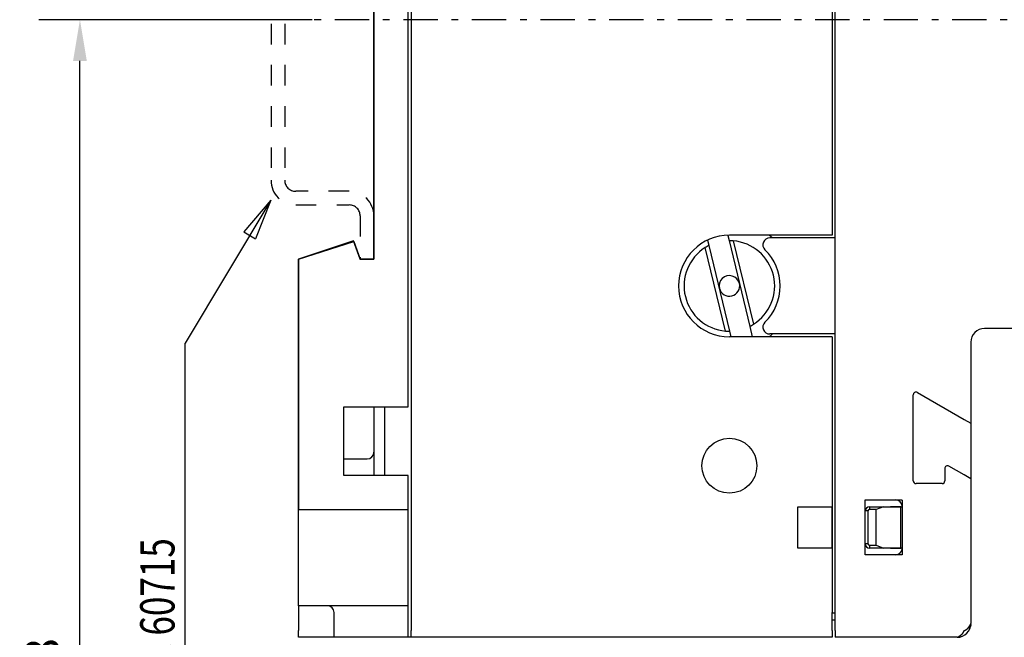
# Model space of a CAD drawing. Extents: x 792 to 1215, y 295 to 551.
# Drawn here: x 909 to 981, y 408 to 453 of the extents above; entities that cross this region are included whole.
import ezdxf
from ezdxf.enums import TextEntityAlignment as Align

# ---------------------------------------------------------------- set-up
doc = ezdxf.new("R2010")
doc.units = 0
doc.header["$MEASUREMENT"] = 0
doc.header["$PDMODE"] = 2
doc.header["$PDSIZE"] = -0.01
doc.linetypes.add('HIDDEN', pattern=[4.5, 1.5, -1.5, 1.5])
doc.linetypes.add('MITTE', pattern=[5, 2.5, -1, 0.5, -1])
for name, color, linetype in [('1', 7, 'Continuous'), ('2', 7, 'Continuous'), ('204', 7, 'Continuous'), ('3', 7, 'Continuous')]:
    doc.layers.add(name, color=color, linetype=linetype)
doc.styles.get("Standard").update_dxf_attribs({"font": 'monotxt.shx'})
doc.dimstyles.new('DSTYLE2', dxfattribs={"dimtxt": 2.5, "dimasz": 3, "dimexe": 3, "dimexo": 1.5, "dimgap": 1.5, "dimtad": 1, "dimdec": 3, "dimrnd": 0.1, "dimzin": 11, "dimdsep": 46, "dimtxsty": 'Standard', "dimcen": 0.09, "dimadec": 0, "dimazin": 0, "dimtp": 1, "dimtm": 1, "dimtfac": 1, "dimtdec": 3, "dimtofl": 0, "dimtmove": 2, "dimatfit": 3, "dimfxl": 0, "dimtolj": 1, "dimtzin": 0, "dimarcsym": 0})
doc.dimstyles.new('DSTYLE7', dxfattribs={"dimtxt": 2.5, "dimasz": 3, "dimexe": 1, "dimexo": 1, "dimgap": 1, "dimtad": 1, "dimdec": 3, "dimrnd": 0.1, "dimzin": 11, "dimdsep": 46, "dimtxsty": 'Standard', "dimcen": 0.09, "dimadec": 0, "dimazin": 0, "dimtp": 0.1, "dimtm": 0.1, "dimtfac": 1, "dimtdec": 3, "dimtofl": 0, "dimtmove": 2, "dimatfit": 3, "dimfxl": 0, "dimtolj": 1, "dimtzin": 0, "dimarcsym": 0})

# ---------------------------------------------------------------- blocks, each defined once
blk = doc.blocks.new('*D16')
at = {"layer": '2', "color": 1, "linetype": 'Continuous'}
for p, q in [((243.98535, 146.97181), (254.41513, 140.7374)), ((243.98535, 146.97181), (246.30384, 145.00341)), ((243.98535, 146.97181), (246.81692, 145.86176)), ((246.30384, 145.00341), (246.81692, 145.86176)), ((293.41513, 140.7374), (254.41513, 140.7374))]:
    blk.add_line(p, q, dxfattribs=at)
blk = doc.blocks.new('*D40')
at = {"layer": '1', "color": 0, "linetype": 'Continuous', "lineweight": -2}
for p, q in [((930.79, 452.989), (910.867, 452.989)), ((913.867, 359.239), (913.867, 449.989)), ((927.29, 356.239), (910.867, 356.239))]:
    blk.add_line(p, q, dxfattribs=at)
at = {"layer": '1', "color": 0, "linetype": 'Continuous'}
for points in [[(913.367, 449.989), (914.367, 449.989), (913.867, 452.989)], [(913.367, 359.239), (914.367, 359.239), (913.867, 356.239)]]:
    blk.add_solid(points, dxfattribs=at)
at = {"layer": 'Defpoints', "color": 0, "linetype": 'Continuous'}
for p in [(913.867, 452.989), (932.29, 452.989), (928.79, 356.239)]:
    blk.add_point(p, dxfattribs=at)
at = {"layer": '1', "color": 0, "linetype": 'Continuous', "insert": (911.117, 404.614), "char_height": 2.5, "attachment_point": 5, "rotation": 90}
blk.add_mtext('\\A1;96.8', dxfattribs=at)
blk = doc.blocks.new('*D41')
at = {"layer": '1', "color": 0, "linetype": 'Continuous', "lineweight": -2}
for p, q in [((977.984, 497.989), (1052.864, 497.989)), ((1049.864, 494.989), (1049.864, 311.711)), ((993.09, 308.711), (1052.864, 308.711))]:
    blk.add_line(p, q, dxfattribs=at)
at = {"layer": '1', "color": 0, "linetype": 'Continuous'}
for points in [[(1049.364, 494.989), (1050.364, 494.989), (1049.864, 497.989)], [(1049.364, 311.711), (1050.364, 311.711), (1049.864, 308.711)]]:
    blk.add_solid(points, dxfattribs=at)
at = {"layer": 'Defpoints', "color": 0, "linetype": 'Continuous'}
for p in [(976.484, 497.989), (991.59, 308.711), (1049.864, 308.711)]:
    blk.add_point(p, dxfattribs=at)
at = {"layer": '1', "color": 0, "linetype": 'Continuous', "insert": (1047.114, 403.35), "char_height": 2.5, "attachment_point": 5, "rotation": 90}
blk.add_mtext('\\A1;189.5', dxfattribs=at)
blk = doc.blocks.new('*D68')
at = {"layer": '1', "color": 0, "linetype": 'Continuous', "lineweight": -2}
for p, q in [((935.29, 473.639), (935.29, 538.931)), ((1039.99, 376.395), (1039.99, 538.931)), ((938.29, 537.931), (1036.99, 537.931))]:
    blk.add_line(p, q, dxfattribs=at)
at = {"layer": '1', "color": 0, "linetype": 'Continuous'}
for points in [[(938.29, 538.431), (938.29, 537.431), (935.29, 537.931)], [(1036.99, 538.431), (1036.99, 537.431), (1039.99, 537.931)]]:
    blk.add_solid(points, dxfattribs=at)
at = {"layer": 'Defpoints', "color": 0, "linetype": 'Continuous'}
for p in [(1039.99, 537.931), (935.29, 472.639), (1039.99, 375.395)]:
    blk.add_point(p, dxfattribs=at)
at = {"layer": '1', "color": 0, "linetype": 'Continuous', "insert": (987.64, 540.181), "char_height": 2.5, "attachment_point": 5}
blk.add_mtext('\\A1;105', dxfattribs=at)

msp = doc.modelspace()

# ---------------------------------------------------------------- linework, layer by layer
at = {"layer": '1', "color": 1, "linetype": 'Continuous'}
msp.add_line((935.2898, 435.5386), (935.2898, 470.4886), dxfattribs=at)
at = {"layer": '2', "color": 40, "linetype": 'HIDDEN'}
for p, q in [((927.7898, 464.6886), (927.7898, 441.2886)), ((928.7898, 464.6886), (928.7898, 441.2886)), ((933.4898, 440.4886), (929.5898, 440.4886)), ((929.5898, 439.4886), (933.4898, 439.4886)), ((934.2898, 438.6886), (934.2898, 435.4886))]:
    msp.add_line(p, q, dxfattribs=at)
at = {"layer": '2', "color": 5, "linetype": 'Continuous'}
for p, q in [((935.2898, 443.1386), (935.2898, 435.5386)), ((929.7898, 435.5386), (933.8166, 436.8386)), ((933.8166, 436.8386), (934.2898, 435.5386)), ((929.7898, 415.7386), (929.7898, 435.5386)), ((934.2898, 435.5386), (935.2898, 435.5386)), ((929.7898, 411.3591), (929.7898, 415.7386))]:
    msp.add_line(p, q, dxfattribs=at)
msp.add_lwpolyline([(936.0897, 407.9885), (936.0897, 407.9885), (936.0897, 407.9885), (936.0897, 407.9885), (936.0897, 407.9885), (936.0897, 407.9885), (936.0897, 407.9885), (936.0897, 407.9885), (936.0897, 407.9885), (936.0897, 407.9885), (936.0897, 407.9885), (936.0897, 407.9886), (936.0897, 407.9886), (936.0897, 407.9886), (936.0897, 407.9886), (936.0897, 407.9886), (936.0897, 407.9886), (936.0897, 407.9886), (936.0897, 407.9886)], dxfattribs=at)
at = {"layer": '2', "color": 40, "linetype": 'HIDDEN'}
for centre, radius, start, end in [((929.5898, 441.2886), 1.8, 180, 270), ((929.5898, 441.2886), 0.8, 180, 270), ((933.4898, 438.6886), 1.8, 0, 90), ((933.4898, 438.6886), 0.8, 0, 90)]:
    msp.add_arc(centre, radius, start, end, dxfattribs=at)
at = {"layer": '204', "color": 6, "linetype": 'Continuous'}
for p, q in [((971.0898, 417.9951), (973.2898, 417.9951)), ((971.0898, 413.9951), (971.0898, 417.9951)), ((966.1907, 414.4952), (966.1907, 417.4952)), ((966.1908, 417.4951), (968.6908, 417.4951)), ((968.6907, 414.4952), (968.6907, 417.4952)), ((971.2907, 417.1952), (971.0907, 417.1952)), ((971.2907, 417.1952), (971.2907, 414.7952)), ((971.3907, 417.4952), (971.3907, 417.2952)), ((971.8907, 417.2952), (971.3907, 417.2952)), ((971.3908, 417.4951), (972.433, 417.4951)), ((972.433, 417.4952), (971.8907, 417.2952)), ((971.8907, 414.6952), (971.8907, 417.2952)), ((972.433, 417.4951), (973.6908, 417.4951)), ((973.6907, 414.4952), (973.6907, 417.4952)), ((973.7898, 417.4951), (973.7898, 414.4951)), ((971.2907, 414.7952), (971.0907, 414.7952)), ((968.6908, 414.4951), (966.1908, 414.4951)), ((973.2898, 413.9951), (971.0898, 413.9951)), ((971.3907, 414.6952), (971.3907, 414.4952)), ((971.3907, 414.6952), (971.8907, 414.6952)), ((972.433, 414.4951), (971.3908, 414.4951)), ((971.8907, 414.6952), (972.433, 414.4952)), ((973.6908, 414.4951), (972.433, 414.4951))]:
    msp.add_line(p, q, dxfattribs=at)
for centre, radius, start, end in [((973.2898, 417.4951), 0.5, 0, 90), ((971.3908, 417.1951), 0.3, 90, 180), ((971.3908, 417.1951), 0.1, 90, 180), ((971.3908, 414.7951), 0.3, 180, 270), ((971.3908, 414.7951), 0.1, 180, 270), ((973.2898, 414.4951), 0.5, 270, 0)]:
    msp.add_arc(centre, radius, start, end, dxfattribs=at)
at = {"layer": '3', "color": 6, "linetype": 'Continuous'}
for p, q in [((937.9908, 497.4886), (937.9908, 408.4886)), ((968.6908, 497.4886), (968.6908, 437.2886)), ((968.8898, 408.4886), (968.8898, 496.1886)), ((937.7898, 424.7886), (937.7898, 476.1886)), ((935.2898, 472.6386), (935.2898, 435.5386)), ((961.0727, 437.266), (961.1641, 436.8885)), ((961.0727, 437.266), (961.1641, 436.8885)), ((965.5945, 437.2886), (961.1908, 437.2886)), ((968.6908, 437.2886), (961.1908, 437.2886)), ((965.7865, 437.0886), (964.1301, 437.0886)), ((968.8898, 437.0886), (964.1301, 437.0886)), ((933.8029, 436.8763), (929.7898, 435.5386)), ((934.2898, 435.5386), (933.8029, 436.8763)), ((960.9058, 430.3009), (959.4346, 436.3824)), ((960.9058, 430.3009), (959.4346, 436.3824)), ((959.7061, 436.5357), (959.62, 436.8916)), ((959.7061, 436.5357), (959.62, 436.8916)), ((961.2174, 430.2887), (959.7061, 436.5357)), ((961.2174, 430.2887), (959.7061, 436.5357)), ((961.1641, 436.8885), (962.6754, 430.6414)), ((961.1641, 436.8885), (962.6754, 430.6414)), ((961.4757, 436.8762), (962.947, 430.7947)), ((961.4757, 436.8762), (962.947, 430.7947)), ((929.7898, 435.5386), (929.7898, 417.2886)), ((935.2898, 435.5386), (934.2898, 435.5386)), ((962.6754, 430.6414), (962.8575, 429.8886)), ((962.6754, 430.6414), (962.8575, 429.8886)), ((965.5945, 429.8886), (961.1908, 429.8886)), ((968.6908, 429.8886), (961.1908, 429.8886)), ((961.3142, 429.8886), (961.2174, 430.2887)), ((961.3142, 429.8886), (961.2174, 430.2887)), ((965.7865, 430.0886), (964.1301, 430.0886)), ((968.8898, 430.0886), (964.1301, 430.0886)), ((968.6908, 429.8886), (968.6908, 409.7886)), ((1004.2898, 430.4886), (979.7898, 430.4886)), ((978.7898, 429.4886), (978.7898, 426.6079)), ((978.7898, 429.4886), (978.7898, 426.6079)), ((978.7898, 426.6079), (978.7898, 423.5795)), ((978.7898, 426.6079), (978.7898, 423.5795)), ((974.5898, 419.3886), (974.5898, 425.6579)), ((974.5898, 419.3886), (974.5898, 425.6579)), ((974.8898, 425.8311), (978.2898, 423.8681)), ((974.8898, 425.8311), (978.2898, 423.8681)), ((933.0898, 424.7886), (937.7898, 424.7886)), ((933.0898, 419.7886), (933.0898, 424.7886)), ((935.2898, 424.7886), (935.2898, 419.7886)), ((936.0898, 419.7886), (936.0898, 424.7886)), ((978.2898, 423.8681), (978.7898, 423.5795)), ((978.2898, 423.8681), (978.7898, 423.5795)), ((978.7898, 423.5795), (978.7898, 419.538)), ((978.7898, 423.5795), (978.7898, 419.538)), ((933.0898, 420.9886), (934.7898, 420.9886)), ((978.2898, 419.8267), (977.1898, 420.4618)), ((978.2898, 419.8267), (977.1898, 420.4618)), ((937.7898, 419.7886), (933.0898, 419.7886)), ((937.7898, 417.2886), (937.7898, 419.7886)), ((976.8898, 420.2886), (976.8898, 419.3886)), ((976.8898, 420.2886), (976.8898, 419.3886)), ((978.7898, 419.538), (978.2898, 419.8267)), ((978.7898, 419.538), (978.2898, 419.8267)), ((976.6898, 419.1886), (974.7898, 419.1886)), ((976.6898, 419.1886), (974.7898, 419.1886)), ((978.7898, 419.538), (978.7898, 418.4386)), ((978.7898, 419.538), (978.7898, 418.4386)), ((978.7898, 418.4386), (978.7898, 408.9886)), ((978.7898, 418.4386), (978.7898, 408.9886)), ((973.7898, 417.9886), (972.9408, 417.9886)), ((973.7898, 417.9886), (973.7898, 413.9886)), ((929.7898, 410.2886), (929.7898, 417.2886)), ((929.7898, 417.2886), (937.7898, 417.2886)), ((937.7898, 410.2886), (937.7898, 417.2886)), ((973.6908, 417.4886), (972.9408, 417.4886)), ((973.6908, 417.4886), (972.9408, 417.4886)), ((973.6908, 417.4886), (973.7898, 417.4886)), ((973.6908, 414.4886), (973.6908, 417.4886)), ((973.6908, 414.4886), (973.6908, 417.4886)), ((973.6908, 417.4886), (973.7898, 417.4886)), ((972.9408, 414.4886), (973.6908, 414.4886)), ((972.9408, 414.4886), (973.6908, 414.4886)), ((973.7898, 413.9886), (972.9408, 413.9886)), ((973.7898, 414.4886), (973.6908, 414.4886)), ((973.7898, 414.4886), (973.6908, 414.4886)), ((929.7898, 410.2886), (929.7898, 408.4886)), ((931.8898, 410.2886), (929.7898, 410.2886)), ((937.7898, 410.2886), (931.8898, 410.2886)), ((932.3898, 408.4886), (932.3898, 409.7886)), ((937.7898, 408.4886), (937.7898, 410.2886)), ((968.6908, 408.4886), (968.6908, 409.7886)), ((968.6908, 408.4886), (968.6908, 409.7886)), ((968.8898, 409.7386), (968.6908, 409.7386)), ((968.8898, 409.7386), (968.6908, 409.7386)), ((968.8898, 408.4886), (968.8898, 409.7886)), ((968.8898, 409.2386), (968.6908, 409.2386)), ((968.8898, 409.2386), (968.6908, 409.2386)), ((929.7898, 407.9886), (929.7898, 408.4886)), ((932.3898, 407.9886), (932.3898, 408.4886)), ((937.7898, 407.9886), (937.7898, 408.4886)), ((937.9908, 407.9886), (937.9908, 408.4886)), ((968.6908, 408.4886), (968.6908, 407.9886)), ((968.6908, 408.4886), (968.6908, 407.9886)), ((968.8898, 408.4886), (968.8898, 407.9886)), ((968.8898, 408.4886), (968.8898, 407.9886)), ((932.3898, 407.9886), (929.7898, 407.9886)), ((937.7898, 407.9886), (932.3898, 407.9886)), ((937.7898, 407.9886), (937.7898, 407.9886)), ((937.9908, 407.9886), (937.7898, 407.9886)), ((968.6908, 407.9886), (937.9908, 407.9886)), ((977.7898, 407.9886), (968.8898, 407.9886)), ((977.7898, 407.9886), (968.8898, 407.9886))]:
    msp.add_line(p, q, dxfattribs=at)
at = {"layer": '3', "color": 6, "linetype": 'MITTE'}
msp.add_line((1019.9346, 452.9886), (927.6847, 452.9886), dxfattribs=at)
at = {"layer": '3', "color": 6, "linetype": 'Continuous'}
for points in [[(978.2898, 408.4886), (978.2981, 408.4888, 0.0120285), (978.3065, 408.4894, 0.0118215), (978.3151, 408.4904, 0.0113733), (978.3237, 408.4919, 0.0107403), (978.3324, 408.4937, 0.0101814), (978.3411, 408.4959, 0.0096703), (978.3499, 408.4985, 0.0091717), (978.3588, 408.5014, 0.0086809), (978.3678, 408.5047, 0.0082223), (978.3768, 408.5084, 0.0077865), (978.3859, 408.5124, 0.0073799), (978.395, 408.5168, 0.0069944), (978.4041, 408.5215, 0.0066375), (978.4133, 408.5265, 0.0063012), (978.4225, 408.5318, 0.0059912), (978.4317, 408.5374, 0.0056996), (978.441, 408.5434, 0.0054318), (978.4503, 408.5496, 0.0051802), (978.4596, 408.5561, 0.0049497), (978.4689, 408.5629, 0.0047331), (978.4782, 408.57, 0.0045352), (978.4875, 408.5773, 0.0043491), (978.4968, 408.5849, 0.0041796), (978.506, 408.5927, 0.0040202), (978.5153, 408.6008, 0.003875), (978.5245, 408.6091, 0.0037383), (978.5338, 408.6176, 0.003615), (978.5429, 408.6264, 0.0034992), (978.5521, 408.6354, 0.0033931), (978.5612, 408.6445, 0.0032928), (978.5703, 408.6539, 0.0032065), (978.5793, 408.6635, 0.0031248), (978.5882, 408.6732, 0.0030457), (978.5971, 408.6831, 0.0029834), (978.6059, 408.6931, 0.0029123), (978.6146, 408.7032, 0.0028558), (978.6229, 408.7132, 0.0028392), (978.6311, 408.7232, 0.0027639), (978.6391, 408.7331, 0.0027115), (978.6468, 408.743, 0.00266), (978.6543, 408.7528, 0.0026252), (978.6616, 408.7626, 0.0025679), (978.6687, 408.7723, 0.0025317), (978.6756, 408.7819, 0.002481), (978.6823, 408.7914, 0.0024501), (978.6887, 408.8007, 0.0024017), (978.695, 408.81, 0.0023743), (978.701, 408.8191, 0.0023301), (978.7068, 408.8281, 0.0023073), (978.7124, 408.837, 0.002267), (978.7178, 408.8457, 0.0022491), (978.7231, 408.8543, 0.0022136), (978.728, 408.8626, 0.0022013), (978.7328, 408.8708, 0.0021709), (978.7374, 408.8788, 0.0021659), (978.7418, 408.8866, 0.0021431), (978.746, 408.8942, 0.0021451), (978.75, 408.9016, 0.0021262), (978.7538, 408.9088, 0.0021449), (978.7573, 408.9157, 0.0021541), (978.7607, 408.9223, 0.0021546), (978.7639, 408.9288, 0.0020902), (978.7669, 408.9349, 0.0020745), (978.7697, 408.9407, 0.0020233), (978.7722, 408.9463, 0.0020153), (978.7746, 408.9515, 0.0019715), (978.7768, 408.9564, 0.0019712), (978.7788, 408.961, 0.0019251), (978.7806, 408.9652, 0.0019223), (978.7823, 408.9692, 0.0018615), (978.7838, 408.9728, 0.0018792), (978.7851, 408.976, 0.001851), (978.7862, 408.9789, 0.0018174), (978.7872, 408.9814, 0.0016602), (978.7879, 408.9835, 0.0018217), (978.7886, 408.9854, 0.0018362), (978.7892, 408.987, 0.0019477), (978.7898, 408.9886, 0.0027497)], [(978.7554, 408.791), (978.7556, 408.7915, 0.0001554), (978.7559, 408.7925, -0.0001834), (978.7564, 408.794, 0.0001005), (978.757, 408.7958, 0.000509), (978.7577, 408.7981, 0.0006248), (978.7585, 408.8007, 0.0006914), (978.7594, 408.8037, 0.0007297), (978.7605, 408.8071, 0.0008104), (978.7616, 408.8107, 0.0008528), (978.7627, 408.8147, 0.0009227), (978.764, 408.8189, 0.0009675), (978.7653, 408.8234, 0.0010427), (978.7666, 408.8281, 0.0010959), (978.768, 408.8331, 0.0011786), (978.7694, 408.8382, 0.0012433), (978.7708, 408.8436, 0.001339), (978.7723, 408.8491, 0.001417), (978.7737, 408.8547, 0.0015251), (978.7752, 408.8604, 0.0016274), (978.7766, 408.8663, 0.0017711), (978.778, 408.8722, 0.0018794), (978.7793, 408.8782, 0.0020023), (978.7806, 408.8842, 0.0022123), (978.7819, 408.8902, 0.0025519), (978.7831, 408.8963, 0.0024263), (978.7842, 408.9023, 0.0019109), (978.7852, 408.9079, 0.0017536), (978.7862, 408.9134, 0.0017796), (978.787, 408.9186, 0.0018537), (978.7878, 408.9235, 0.0019413), (978.7885, 408.9282, 0.0020481), (978.7891, 408.9327, 0.0021304), (978.7897, 408.937, 0.002245), (978.7902, 408.941, 0.0023425), (978.7906, 408.9448, 0.0024746), (978.791, 408.9484, 0.0025832), (978.7913, 408.9518, 0.0027328), (978.7916, 408.955, 0.0028552), (978.7918, 408.958, 0.0030252), (978.7919, 408.9609, 0.003162), (978.7921, 408.9635, 0.003354), (978.7921, 408.966, 0.0035045), (978.7922, 408.9683, 0.0037206), (978.7922, 408.9705, 0.0038862), (978.7921, 408.9725, 0.0041216), (978.7921, 408.9743, 0.0042843), (978.792, 408.9761, 0.0045503), (978.7919, 408.9776, 0.0047483), (978.7917, 408.9791, 0.0049668), (978.7916, 408.9804, 0.0049866), (978.7914, 408.9817, 0.0053855), (978.7913, 408.9828, 0.0058608), (978.7911, 408.9838, 0.0054357), (978.7909, 408.9847, 0.0040486), (978.7907, 408.9854, 0.0060782), (978.7905, 408.9862, 0.0077601), (978.7903, 408.9873, 0.0049237), (978.7899, 408.9885, 0.0036989)], [(977.7897, 407.9886), (977.79, 407.9886, 0.0221504), (977.7906, 407.9889, 0.0014738), (977.7916, 407.9892, 0.0010715), (977.793, 407.9897, 0.0017781), (977.7949, 407.9904, 0.0018005), (977.7971, 407.9912, 0.0017929), (977.7997, 407.9922, 0.0017508), (977.8026, 407.9934, 0.0018285), (977.8059, 407.9947, 0.0018188), (977.8096, 407.9963, 0.0018722), (977.8136, 407.9979, 0.0018663), (977.818, 407.9998, 0.0019188), (977.8226, 408.0019, 0.0019189), (977.8276, 408.0041, 0.0019677), (977.833, 408.0065, 0.0019714), (977.8386, 408.0092, 0.0020184), (977.8445, 408.012, 0.002025), (977.8508, 408.015, 0.0020705), (977.8573, 408.0183, 0.0020794), (977.8641, 408.0217, 0.0021238), (977.8712, 408.0254, 0.0021347), (977.8785, 408.0293, 0.0021782), (977.8861, 408.0334, 0.0021907), (977.8939, 408.0377, 0.0022337), (977.902, 408.0423, 0.0022474), (977.9103, 408.0471, 0.0022897), (977.9188, 408.0521, 0.0023049), (977.9276, 408.0574, 0.0023471), (977.9366, 408.0629, 0.0023625), (977.9457, 408.0686, 0.0024035), (977.9551, 408.0746, 0.0024213), (977.9646, 408.0809, 0.0024612), (977.9744, 408.0874, 0.0024781), (977.9843, 408.0942, 0.0025345), (977.9943, 408.1012, 0.0025418), (978.0044, 408.1084, 0.0025755), (978.0144, 408.1158, 0.0026078), (978.0244, 408.1232, 0.0025969), (978.0343, 408.1308, 0.0025954), (978.0442, 408.1385, 0.0026222), (978.054, 408.1464, 0.0026467), (978.0638, 408.1543, 0.0026755), (978.0735, 408.1624, 0.0027067), (978.0831, 408.1705, 0.0027506), (978.0925, 408.1788, 0.0027952), (978.1019, 408.1872, 0.0028505), (978.1112, 408.1956, 0.0029072), (978.1203, 408.2042, 0.0029761), (978.1293, 408.2128, 0.0030466), (978.1382, 408.2215, 0.0031299), (978.1469, 408.2302, 0.0032153), (978.1555, 408.2391, 0.0033147), (978.1638, 408.248, 0.0034166), (978.172, 408.2569, 0.0035337), (978.18, 408.2659, 0.0036548), (978.1878, 408.275, 0.0037927), (978.1954, 408.284, 0.0039342), (978.2028, 408.2932, 0.0040937), (978.2099, 408.3023, 0.004262), (978.2169, 408.3115, 0.0044506), (978.2235, 408.3207, 0.0046423), (978.23, 408.3299, 0.0048766), (978.2361, 408.3391, 0.0051363), (978.2419, 408.3482, 0.0054116), (978.2474, 408.3574, 0.0056766), (978.2527, 408.3664, 0.0059383), (978.2576, 408.3755, 0.0063149), (978.2622, 408.3845, 0.0068129), (978.2664, 408.3935, 0.0069667), (978.2704, 408.4024, 0.0068125), (978.274, 408.4113, 0.0079785), (978.2772, 408.4202, 0.0102014), (978.2801, 408.4292, 0.0080885), (978.2826, 408.4377, 0.0025748), (978.2847, 408.4453, 0.0123721), (978.2865, 408.4549, 0.0235411), (978.2882, 408.4695, 0.0121777), (978.2898, 408.4886, 0.0065415)], [(978.6985, 408.6808), (978.6978, 408.6784, -0.0011308), (978.697, 408.676, -0.0011367), (978.6962, 408.6736, -0.0011262), (978.6953, 408.6712, -0.0010976), (978.6945, 408.6688, -0.0010761), (978.6937, 408.6664, -0.0010568), (978.6928, 408.664, -0.0010386), (978.692, 408.6616, -0.0010175), (978.6911, 408.6592, -0.0009991), (978.6902, 408.6568, -0.0009789), (978.6893, 408.6544, -0.000961), (978.6884, 408.652, -0.0009412), (978.6875, 408.6496, -0.0009236), (978.6866, 408.6472, -0.0009041), (978.6857, 408.6448, -0.0008869), (978.6847, 408.6425, -0.0008678), (978.6838, 408.6401, -0.0008509), (978.6828, 408.6377, -0.000832), (978.6819, 408.6353, -0.0008155), (978.6809, 408.633, -0.000797), (978.6799, 408.6306, -0.0007806), (978.6789, 408.6283, -0.000762), (978.6779, 408.6259, -0.0007464), (978.6769, 408.6235, -0.0007294), (978.6759, 408.6212, -0.0007121), (978.6749, 408.6189, -0.0006908), (978.6739, 408.6165, -0.0006801), (978.6729, 408.6142, -0.0006736), (978.6719, 408.6119, -0.000642), (978.6708, 408.6095, -0.0005891), (978.6698, 408.6072, -0.0006262), (978.6688, 408.6049, -0.0007112), (978.6677, 408.6025, -0.0005405), (978.6667, 408.6003, -0.000216), (978.6658, 408.5983, -0.0007071), (978.6646, 408.5957, -0.0011463), (978.6627, 408.5918, -0.000559), (978.6603, 408.5866, -0.0003012)], [(978.7858, 408.9116), (978.785, 408.9067, -0.0028279), (978.7841, 408.9017, -0.0027448), (978.7831, 408.8967, -0.0026783), (978.7821, 408.8916, -0.0026374), (978.781, 408.8865, -0.002589), (978.7798, 408.8813, -0.0025435), (978.7785, 408.8761, -0.0024966), (978.7772, 408.8708, -0.002458), (978.7758, 408.8655, -0.0024164), (978.7744, 408.8601, -0.0023812), (978.7729, 408.8547, -0.0023433), (978.7713, 408.8492, -0.0023119), (978.7696, 408.8437, -0.0022777), (978.7679, 408.8381, -0.0022495), (978.7661, 408.8325, -0.0022185), (978.7643, 408.8268, -0.0021934), (978.7623, 408.8211, -0.0021654), (978.7603, 408.8154, -0.0021428), (978.7583, 408.8096, -0.0021177), (978.7561, 408.8038, -0.002098), (978.7539, 408.7979, -0.0020748), (978.7516, 408.792, -0.002056), (978.7493, 408.7861, -0.002037), (978.7469, 408.7801, -0.0020252), (978.7444, 408.7741, -0.0020014), (978.7418, 408.768, -0.0019749), (978.7392, 408.762, -0.0019767), (978.7365, 408.7559, -0.0020064), (978.7337, 408.7497, -0.0019314), (978.7309, 408.7436, -0.0017888), (978.728, 408.7375, -0.001971), (978.725, 408.7312, -0.0023492), (978.7218, 408.7248, -0.0017536), (978.7188, 408.7187, -0.0005652), (978.716, 408.7132, -0.002492), (978.7123, 408.7062, -0.0042537), (978.7064, 408.6952, -0.0020363), (978.6985, 408.6808, -0.0010629)]]:
    msp.add_lwpolyline(points, format="xyb", dxfattribs=at)
msp.add_circle((961.1908, 420.4886), 2, dxfattribs=at)
msp.add_circle((961.1908, 420.4886), 2, dxfattribs=at)
for centre, radius, start, end in [((961.1908, 433.5886), 3.7, 90, 270), ((961.1908, 433.5886), 3.7, 90, 270), ((964.1301, 436.5886), 0.5, 90, 225.58469), ((964.1301, 436.5886), 0.5, 90, 225.58469), ((961.1908, 433.5886), 4.7, 48.131694, 51.927775), ((961.1908, 433.5886), 4.7, 48.131694, 51.927775), ((961.1908, 433.5886), 3.3, 122.153, 265.047), ((961.1908, 433.5886), 3.3, 122.153, 265.047), ((961.1908, 433.5886), 3.3, 116.73656, 122.153), ((961.1908, 433.5886), 3.3, 116.73656, 122.153), ((961.1908, 433.5886), 3.3, 85.046995, 90.463441), ((961.1908, 433.5886), 3.3, 85.046995, 90.463441), ((961.1908, 433.5886), 3.3, 302.153, 85.047), ((961.1908, 433.5886), 3.3, 302.153, 85.047), ((961.1908, 433.5886), 3.7, 314.41531, 45.58469), ((961.1908, 433.5886), 3.7, 314.41531, 45.58469), ((961.1908, 433.5886), 0.75, 13.599999, 193.6), ((961.1908, 433.5886), 0.75, 13.599999, 193.6), ((961.1908, 433.5886), 0.75, 193.6, 283.6), ((961.1908, 433.5886), 0.75, 193.6, 283.6), ((961.1908, 433.5886), 0.75, 283.6, 13.6), ((961.1908, 433.5886), 0.75, 283.6, 13.6), ((961.1908, 433.5886), 3.3, 296.73656, 302.153), ((961.1908, 433.5886), 3.3, 296.73656, 302.153), ((964.1301, 430.5886), 0.5, 134.41531, 270), ((964.1301, 430.5886), 0.5, 134.41531, 270), ((961.1908, 433.5886), 3.3, 265.047, 270.46344), ((961.1908, 433.5886), 3.3, 265.047, 270.46344), ((961.1908, 433.5886), 4.7, 308.07223, 311.86831), ((961.1908, 433.5886), 4.7, 308.07223, 311.86831), ((979.7898, 429.4886), 1, 90, 180), ((979.7898, 429.4886), 1, 90, 180), ((974.7898, 425.6579), 0.2, 60, 180), ((974.7898, 425.6579), 0.2, 60, 180), ((934.7898, 421.4886), 0.5, 270, 0), ((977.0898, 420.2886), 0.2, 60, 180), ((977.0898, 420.2886), 0.2, 60, 180), ((974.7898, 419.3886), 0.2, 180, 270), ((974.7898, 419.3886), 0.2, 180, 270), ((976.6898, 419.3886), 0.2, 270, 0), ((976.6898, 419.3886), 0.2, 270, 0), ((931.8898, 409.7886), 0.5, 0, 90), ((977.7898, 408.9886), 1, 270, 0), ((977.7898, 408.9886), 1, 270, 0)]:
    msp.add_arc(centre, radius, start, end, dxfattribs=at)

# ---------------------------------------------------------------- block references
at = {"layer": '2', "color": 1, "rotation": 270}
msp.add_blockref('*D16', (780.8011, 683.8283), dxfattribs=at)

# ---------------------------------------------------------------- texts
at = {"layer": '2', "color": 1, "linetype": 'Continuous', "width": 0.75}
msp.add_text('35 mm EN/IEC 60715', height=2.5, rotation=90, dxfattribs=at).set_placement((921.5385, 390.5706), align=Align.BOTTOM_LEFT)

# ---------------------------------------------------------------- dimensions: what is measured, and where the dimension line sits
at = {"layer": '1', "color": 1, "linetype": 'Continuous'}
dim = msp.add_linear_dim(base=(1039.9898, 537.9309), p1=(935.2898, 472.6386), p2=(1039.9898, 375.3949), text='105', dimstyle='DSTYLE7', dxfattribs=at)
dim.commit()
dim.dimension.update_dxf_attribs({"geometry": '*D68', "text_midpoint": (987.6398, 540.1809)})
dim = msp.add_linear_dim(base=(1049.8639, 308.7112), p1=(976.484, 497.9886), p2=(991.5898, 308.7112), angle=90, text='189.5', dimstyle='DSTYLE2', dxfattribs=at)
dim.commit()
dim.dimension.update_dxf_attribs({"geometry": '*D41', "text_midpoint": (1047.1139, 403.3499)})
dim = msp.add_linear_dim(base=(913.8669, 452.9885), p1=(928.7898, 356.2385), p2=(932.2898, 452.9885), angle=90, dimstyle='DSTYLE2', dxfattribs=at)
dim.commit()
dim.dimension.update_dxf_attribs({"geometry": '*D40', "text_midpoint": (911.1169, 404.6135)})

doc.saveas('drawing.dxf')
